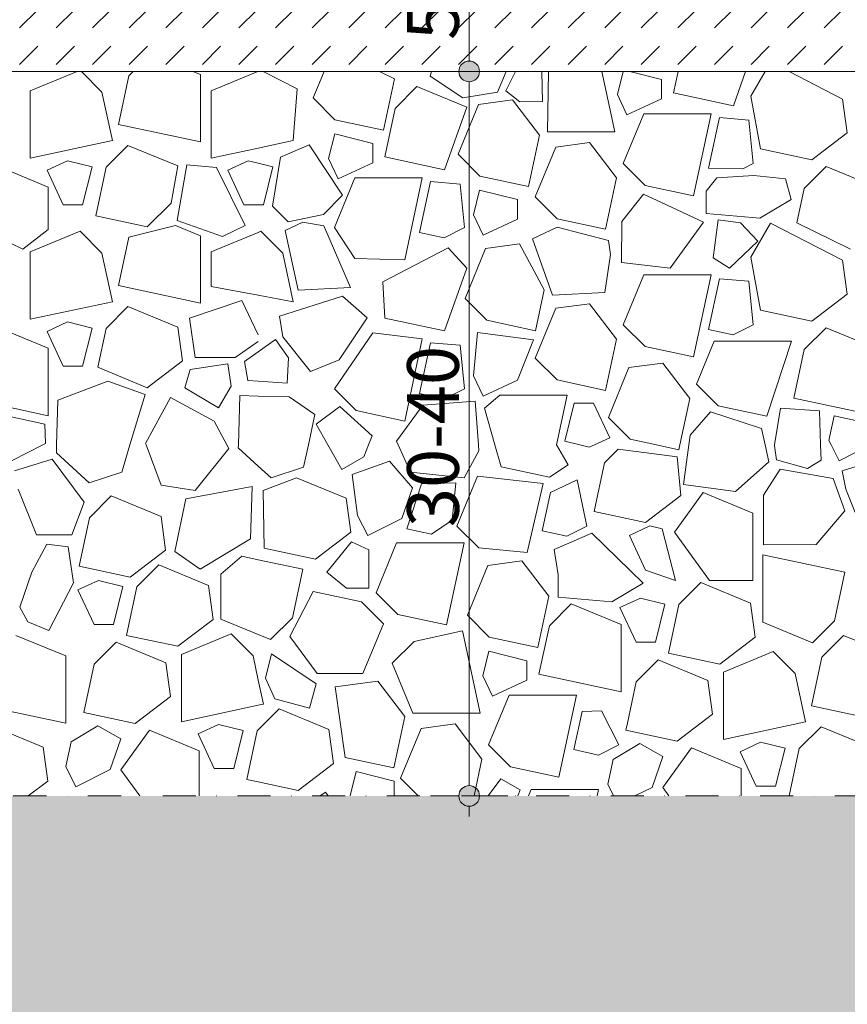
# Model space of a CAD drawing. Units: millimetres. Extents: x 3070 to 13810, y -8330 to -1430.
# Drawn here: x 4685 to 5085, y -3070 to -2595 of the extents above; entities that cross this region are included whole.
import ezdxf

# ---------------------------------------------------------------- set-up
doc = ezdxf.new("R2010")
doc.units = ezdxf.units.MM
doc.header["$MEASUREMENT"] = 0
doc.linetypes.add('Pontvonalas', pattern=[36, 16, -10, 0, -10])
doc.linetypes.add('Tripla szaggatott', pattern=[209.361107, 52.916665, -21.166666, 14.111111, -21.166666, 50, -50])
for name, color, linetype in [('...kitöltés', 7, 'Continuous'), ('e_Méretezés - belső', 7, 'Continuous'), ('e_vazkitoltes', 7, 'Continuous')]:
    doc.layers.add(name, color=color, linetype=linetype)
doc.styles.add('ELKÉSZÜLT_STÍLUS_1', font='txt', dxfattribs={"width": 0.999153})
doc.dimstyles.new('ELKÉSZÜLT_STÍLUS__2', dxfattribs={"dimtxt": 25, "dimasz": 19, "dimexe": 0.18, "dimexo": 0.0625, "dimgap": 0.09, "dimtad": 1, "dimlfac": 0.001, "dimzin": 0, "dimdsep": 46, "dimtxsty": 'ELKÉSZÜLT_STÍLUS_1', "dimblk": 'ARROWHEAD_11', "dimblk1": 'ARROWHEAD_11', "dimblk2": 'ARROWHEAD_11', "dimcen": 0.09, "dimse1": 1, "dimse2": 1, "dimclrd": 7, "dimclre": 7, "dimclrt": 7, "dimadec": 0, "dimazin": 0, "dimtfac": 1, "dimtdec": 4, "dimtmove": 0, "dimatfit": 3, "dimfxl": 0, "dimtolj": 1, "dimtzin": 0, "dimarcsym": 0})

# ---------------------------------------------------------------- blocks, each defined once
blk = doc.blocks.new('*X29')
at = {"layer": 'e_vazkitoltes', "color": 251, "linetype": 'Continuous', "lineweight": 0, "true_color": 0x5f5f5f}
for p, q in [((4712.42, -2619.59), (4689.82, -2628.9)), ((4724.46, -2629.54), (4714.51, -2619.59)), ((4739.53, -2619.59), (4737.39, -2621.73)), ((4772.03, -2621.09), (4768.4, -2619.59)), ((4799.76, -2619.59), (4777.16, -2628.9)), ((4818.78, -2628.05), (4802.43, -2619.59)), ((4831.8, -2619.59), (4826.52, -2632.42)), ((4865.82, -2623.23), (4858.65, -2619.59)), ((4883.68, -2619.59), (4883.07, -2621.89)), ((4883.68, -2619.59), (4883.07, -2621.89)), ((4915.65, -2629.67), (4919.79, -2619.59)), ((4915.65, -2629.67), (4919.79, -2619.59)), ((4924.39, -2619.59), (4919.58, -2629.03)), ((4937.37, -2634.05), (4937, -2619.59)), ((4940.28, -2619.59), (4939.73, -2648.71)), ((4972.31, -2648.71), (4966.08, -2619.59)), ((4976.36, -2619.59), (4973.59, -2630.69)), ((4994.92, -2623.42), (4979.61, -2619.59)), ((5002.95, -2619.59), (5000.72, -2629.98)), ((5029.64, -2636.17), (5035.52, -2619.59)), ((5044.93, -2619.59), (5038, -2631.48)), ((5082.38, -2632.92), (5056.53, -2619.59)), ((4737.39, -2621.73), (4732.37, -2645.17)), ((4772.03, -2653.67), (4772.03, -2621.09)), ((4860.51, -2648), (4865.82, -2623.23)), ((4883.07, -2621.89), (4898.88, -2632.27)), ((4883.07, -2621.89), (4898.88, -2632.27)), ((4994.92, -2632.77), (4994.92, -2623.42)), ((4689.82, -2628.9), (4689.82, -2661.48)), ((4729.48, -2652.98), (4724.46, -2629.54)), ((4777.16, -2628.9), (4777.16, -2661.48)), ((4816.83, -2652.98), (4818.78, -2628.05)), ((4876.69, -2626.91), (4866.13, -2637.47)), ((4900.77, -2636.83), (4876.69, -2626.91)), ((4898.88, -2632.27), (4915.65, -2629.67)), ((4898.88, -2632.27), (4915.65, -2629.67)), ((4919.58, -2629.03), (4926.47, -2634.33)), ((5000.72, -2629.98), (5029.64, -2636.17)), ((4826.52, -2632.42), (4837.08, -2642.98)), ((4922.85, -2633.31), (4906.47, -2635.52)), ((4935.86, -2650.41), (4922.85, -2633.31)), ((4926.47, -2634.33), (4937.37, -2634.05)), ((4973.59, -2630.69), (4978.2, -2640.57)), ((4978.2, -2640.57), (4994.92, -2632.77)), ((5038, -2631.48), (5042.72, -2657)), ((5084.6, -2649.3), (5082.38, -2632.92)), ((4866.13, -2637.47), (4861.11, -2660.91)), ((4890.02, -2667.1), (4900.77, -2636.83)), ((4906.47, -2635.52), (4896.55, -2659.6)), ((4837.08, -2642.98), (4860.51, -2648)), ((4986.31, -2640.03), (4976.4, -2664.11)), ((5018.89, -2640.03), (4986.31, -2640.03)), ((5010.39, -2679.69), (5018.89, -2640.03)), ((5022.94, -2641.91), (5017.57, -2666.4)), ((5037.16, -2643.12), (5022.94, -2641.91)), ((5039.26, -2664.12), (5037.16, -2643.12)), ((4732.37, -2645.17), (4772.03, -2653.67)), ((4939.73, -2648.71), (4972.31, -2648.71)), ((5067.49, -2662.31), (5084.6, -2649.3)), ((4689.82, -2661.48), (4729.48, -2652.98)), ((4800, -2656.58), (4816.83, -2652.98)), ((4836.94, -2649.76), (4833.97, -2661.62)), ((4855.3, -2654.35), (4836.94, -2649.76)), ((4930.55, -2675.19), (4935.86, -2650.41)), ((4960.14, -2653.93), (4943.76, -2656.15)), ((4973.15, -2671.03), (4960.14, -2653.93)), ((4737.04, -2655.29), (4726.48, -2665.85)), ((4761.12, -2665.21), (4737.04, -2655.29)), ((4777.16, -2661.48), (4800, -2656.58)), ((4824.52, -2655.06), (4810.74, -2660.95)), ((4840.72, -2679.4), (4824.52, -2655.06)), ((4855.3, -2663.7), (4855.3, -2654.35)), ((4943.76, -2656.15), (4933.84, -2680.23)), ((5042.72, -2657), (5067.49, -2662.31)), ((4707.84, -2662.75), (4697.95, -2667.36)), ((4707.84, -2662.75), (4697.95, -2667.36)), ((4719.7, -2665.71), (4707.84, -2662.75)), ((4719.7, -2665.71), (4707.84, -2662.75)), ((4795.18, -2662.75), (4785.3, -2667.36)), ((4800, -2663.96), (4795.18, -2662.75)), ((4810.74, -2660.95), (4806.89, -2684.65)), ((4833.97, -2661.62), (4838.58, -2671.5)), ((4861.11, -2660.91), (4890.02, -2667.1)), ((4896.55, -2659.6), (4907.11, -2670.16)), ((4698.5, -2675.48), (4674.42, -2665.56)), ((4697.95, -2667.36), (4705.76, -2684.08)), ((4697.95, -2667.36), (4705.76, -2684.08)), ((4715.11, -2684.08), (4719.7, -2665.71)), ((4715.11, -2684.08), (4719.7, -2665.71)), ((4726.48, -2665.85), (4721.46, -2689.29)), ((4757.98, -2683.24), (4761.12, -2665.21)), ((4765.49, -2664.66), (4760.79, -2691.56)), ((4779.79, -2665.96), (4765.49, -2664.66)), ((4793.69, -2693.97), (4779.79, -2665.96)), ((4785.3, -2667.36), (4793.1, -2684.08)), ((4807.04, -2665.71), (4800, -2663.96)), ((4802.45, -2684.08), (4807.04, -2665.71)), ((4838.58, -2671.5), (4855.3, -2663.7)), ((4976.4, -2664.11), (4986.96, -2674.67)), ((5017.57, -2666.4), (5034.27, -2666.62)), ((5034.27, -2666.62), (5039.26, -2664.12)), ((5074.42, -2665.56), (5063.86, -2676.12)), ((5098.5, -2675.48), (5074.42, -2665.56)), ((4846.7, -2670.96), (4836.78, -2695.04)), ((4879.28, -2670.96), (4846.7, -2670.96)), ((4870.78, -2710.62), (4879.28, -2670.96)), ((4883.32, -2672.84), (4877.96, -2697.33)), ((4897.54, -2674.04), (4883.32, -2672.84)), ((4907.11, -2670.16), (4930.55, -2675.19)), ((4967.84, -2695.81), (4973.15, -2671.03)), ((5021.66, -2671.02), (5016.52, -2677.35)), ((5039.52, -2669.83), (5021.66, -2671.02)), ((5054.83, -2671.44), (5039.52, -2669.83)), ((5057.58, -2681.45), (5054.83, -2671.44)), ((4698.5, -2695.89), (4698.5, -2675.48)), ((4899.64, -2695.04), (4897.54, -2674.04)), ((4906.97, -2676.94), (4904.01, -2688.8)), ((4925.34, -2681.53), (4906.97, -2676.94)), ((4986.96, -2674.67), (5010.39, -2679.69)), ((5016.52, -2677.35), (5016.52, -2688.26)), ((5063.86, -2676.12), (5060.28, -2692.8)), ((4831.48, -2688.64), (4840.72, -2679.4)), ((4925.34, -2690.88), (4925.34, -2681.53)), ((4933.84, -2680.23), (4944.4, -2690.79)), ((4986.2, -2678.84), (4975.64, -2692.01)), ((4994.82, -2682.86), (4986.2, -2678.84)), ((5042.48, -2690.5), (5057.58, -2681.45)), ((4705.76, -2684.08), (4715.11, -2684.08)), ((4705.76, -2684.08), (4715.11, -2684.08)), ((4746.23, -2694.6), (4757.98, -2683.24)), ((4793.1, -2684.08), (4800, -2684.08)), ((4800, -2684.08), (4802.45, -2684.08)), ((4806.89, -2684.65), (4814.42, -2692.18)), ((5015.16, -2692.35), (4994.82, -2682.86)), ((4721.46, -2689.29), (4746.23, -2694.6)), ((4760.79, -2691.56), (4782.74, -2699.4)), ((4814.42, -2692.18), (4831.48, -2688.64)), ((4904.01, -2688.8), (4908.62, -2698.69)), ((4908.62, -2698.69), (4925.34, -2690.88)), ((4944.4, -2690.79), (4967.84, -2695.81)), ((4975.64, -2692.01), (4975.57, -2711.92)), ((5016.52, -2688.26), (5042.48, -2690.5)), ((5022.28, -2691.3), (5019.86, -2709.59)), ((5033.09, -2692.73), (5022.28, -2691.3)), ((4660.28, -2692.8), (4686.17, -2705.41)), ((4686.17, -2705.41), (4698.5, -2695.89)), ((4713.9, -2696.83), (4689.82, -2706.75)), ((4724.46, -2707.39), (4713.9, -2696.83)), ((4759.99, -2693.98), (4737.39, -2699.58)), ((4772.03, -2698.94), (4759.99, -2693.98)), ((4782.74, -2699.4), (4793.69, -2693.97)), ((4801.24, -2696.83), (4800, -2697.34)), ((4811.8, -2707.39), (4801.24, -2696.83)), ((4821.51, -2692.39), (4812.95, -2696.43)), ((4812.95, -2696.43), (4819.26, -2725.22)), ((4831.72, -2694.23), (4821.51, -2692.39)), ((4844.57, -2723.96), (4831.72, -2694.23)), ((4836.78, -2695.04), (4846.7, -2709.94)), ((4889.9, -2699.94), (4899.64, -2695.04)), ((4944.45, -2694.82), (4932.54, -2700.43)), ((4969.19, -2701.26), (4944.45, -2694.82)), ((4999.04, -2714.62), (5015.16, -2692.35)), ((5041.5, -2701.61), (5033.09, -2692.73)), ((5047.61, -2692.85), (5038, -2709.33)), ((5082.38, -2710.77), (5047.61, -2692.85)), ((5060.28, -2692.8), (5086.17, -2705.41)), ((4737.39, -2699.58), (4732.37, -2723.02)), ((4772.03, -2731.52), (4772.03, -2698.94)), ((4800, -2697.34), (4777.16, -2706.75)), ((4877.96, -2697.33), (4889.9, -2699.94)), ((4932.54, -2700.43), (4942.19, -2727.65)), ((4970.27, -2708.03), (4969.19, -2701.26)), ((5027.75, -2714.62), (5041.5, -2701.61)), ((4891.82, -2704.76), (4860.15, -2721.3)), ((4900.77, -2714.68), (4891.82, -2704.76)), ((4909.85, -2705.16), (4899.94, -2729.24)), ((4926.23, -2702.94), (4909.85, -2705.16)), ((4938.15, -2725.13), (4926.23, -2702.94)), ((4689.82, -2706.75), (4689.82, -2739.33)), ((4729.48, -2730.83), (4724.46, -2707.39)), ((4777.16, -2706.75), (4777.16, -2723.46)), ((4816.83, -2730.83), (4811.8, -2707.39)), ((4846.7, -2709.94), (4870.78, -2710.62)), ((4967.5, -2726.39), (4970.27, -2708.03)), ((5019.86, -2709.59), (5027.75, -2714.62)), ((5038, -2709.33), (5042.72, -2734.85)), ((5084.6, -2727.15), (5082.38, -2710.77)), ((4890.02, -2744.95), (4900.77, -2714.68)), ((4975.57, -2711.92), (4999.04, -2714.62)), ((4986.31, -2717.88), (4976.4, -2741.96)), ((5018.89, -2717.88), (4986.31, -2717.88)), ((5010.39, -2757.54), (5018.89, -2717.88)), ((5022.94, -2719.76), (5017.57, -2744.25)), ((5037.16, -2720.97), (5022.94, -2719.76)), ((4732.37, -2723.02), (4772.03, -2731.52)), ((4777.16, -2723.46), (4800, -2727.7)), ((4819.26, -2725.22), (4844.57, -2723.96)), ((4860.15, -2721.3), (4861.11, -2738.76)), ((4933.93, -2744.82), (4938.15, -2725.13)), ((5039.26, -2741.97), (5037.16, -2720.97)), ((4800, -2727.7), (4816.83, -2730.83)), ((4840.79, -2728.23), (4810.26, -2737.85)), ((4852.62, -2738.69), (4840.79, -2728.23)), ((4899.94, -2729.24), (4910.49, -2739.8)), ((4942.19, -2727.65), (4967.5, -2726.39)), ((5067.49, -2740.16), (5084.6, -2727.15)), ((4689.82, -2739.33), (4729.48, -2730.83)), ((4737.04, -2733.14), (4726.48, -2743.7)), ((4761.12, -2743.06), (4737.04, -2733.14)), ((4792.07, -2730.32), (4766.81, -2738.83)), ((4800, -2746.91), (4792.07, -2730.32)), ((4943.76, -2734), (4933.84, -2758.08)), ((4960.14, -2731.78), (4943.76, -2734)), ((4973.15, -2748.88), (4960.14, -2731.78)), ((5042.72, -2734.85), (5067.49, -2740.16)), ((4766.81, -2738.83), (4769.56, -2757.78)), ((4810.26, -2737.85), (4811.86, -2747.72)), ((4839.08, -2758.93), (4852.62, -2738.69)), ((4861.11, -2738.76), (4890.02, -2744.95)), ((4698.5, -2753.32), (4674.42, -2743.41)), ((4707.84, -2740.6), (4697.95, -2745.21)), ((4719.7, -2743.56), (4707.84, -2740.6)), ((4715.11, -2761.93), (4719.7, -2743.56)), ((4726.48, -2743.7), (4722.44, -2762.52)), ((4763.33, -2759.44), (4761.12, -2743.06)), ((4910.49, -2739.8), (4933.93, -2744.82)), ((4976.4, -2741.96), (4986.96, -2752.52)), ((5017.57, -2744.25), (5029.51, -2746.86)), ((5029.51, -2746.86), (5039.26, -2741.97)), ((5074.42, -2743.41), (5063.86, -2753.97)), ((5098.5, -2753.32), (5074.42, -2743.41)), ((4697.95, -2745.21), (4705.76, -2761.93)), ((4808.34, -2749.06), (4800, -2755)), ((4814.67, -2757.94), (4808.34, -2749.06)), ((4811.86, -2747.72), (4825.2, -2764.54)), ((4855.38, -2745.92), (4836.78, -2772.89)), ((4879.28, -2748.81), (4855.38, -2745.92)), ((4870.78, -2788.47), (4879.28, -2748.81)), ((4905.89, -2745.78), (4904.01, -2766.65)), ((4933.04, -2749.28), (4905.89, -2745.78)), ((4967.84, -2773.66), (4973.15, -2748.88)), ((4698.5, -2785.9), (4698.5, -2753.32)), ((4788.77, -2757.78), (4800, -2750.04)), ((4883.32, -2750.69), (4877.96, -2775.17)), ((4897.54, -2751.89), (4883.32, -2750.69)), ((4899.64, -2772.89), (4897.54, -2751.89)), ((4925.34, -2768.73), (4933.04, -2749.28)), ((4986.96, -2752.52), (5010.39, -2757.54)), ((5020.29, -2749.95), (5011.78, -2770.62)), ((5057.67, -2749.93), (5020.29, -2749.95)), ((5045.78, -2786.2), (5057.67, -2749.93)), ((5063.86, -2753.97), (5058.84, -2777.41)), ((4769.56, -2757.78), (4788.77, -2757.78)), ((4800, -2755), (4793.32, -2759.76)), ((4813.91, -2770.14), (4814.67, -2757.94)), ((4933.84, -2758.08), (4944.4, -2768.64)), ((4705.76, -2761.93), (4715.11, -2761.93)), ((4722.44, -2762.52), (4746.23, -2772.45)), ((4746.23, -2772.45), (4763.33, -2759.44)), ((4785.37, -2760.82), (4767.12, -2763.54)), ((4786.97, -2771.61), (4785.37, -2760.82)), ((4793.32, -2759.76), (4795.02, -2768.96)), ((4825.2, -2764.54), (4839.08, -2758.93)), ((4979.14, -2762.65), (4969.23, -2786.73)), ((4995.53, -2760.44), (4979.14, -2762.65)), ((5008.53, -2777.54), (4995.53, -2760.44)), ((4767.12, -2763.54), (4764.46, -2772.5)), ((4904.01, -2766.65), (4908.62, -2776.54)), ((4727.37, -2769.19), (4703.13, -2778.47)), ((4745.32, -2775.65), (4727.37, -2769.19)), ((4764.46, -2772.5), (4780.75, -2782.13)), ((4780.75, -2782.13), (4786.97, -2771.61)), ((4795.02, -2768.96), (4800, -2769.27)), ((4800, -2769.27), (4813.91, -2770.14)), ((4836.78, -2772.89), (4847.34, -2783.45)), ((4889.9, -2777.79), (4899.64, -2772.89)), ((4908.62, -2776.54), (4925.34, -2768.73)), ((4944.4, -2768.64), (4967.84, -2773.66)), ((5011.78, -2770.62), (5022.34, -2781.18)), ((4658.84, -2777.41), (4698.5, -2785.9)), ((4737.97, -2800), (4745.32, -2775.65)), ((4757.65, -2777.1), (4745.51, -2799.34)), ((4778.69, -2788.59), (4757.65, -2777.1)), ((4791.05, -2776.15), (4790.37, -2800)), ((4800, -2776.4), (4791.05, -2776.15)), ((4815.01, -2776.83), (4800, -2776.4)), ((4827.31, -2785.3), (4815.01, -2776.83)), ((4877.96, -2775.17), (4889.9, -2777.79)), ((4916.73, -2775.99), (4909.39, -2782.28)), ((4949.31, -2775.99), (4916.73, -2775.99)), ((4944.17, -2800), (4949.31, -2775.99)), ((5003.72, -2800), (5008.53, -2777.54)), ((5058.84, -2777.41), (5098.5, -2785.9)), ((4703.13, -2778.47), (4702.51, -2800)), ((4839.39, -2781.41), (4828, -2790)), ((4854.97, -2795.65), (4839.39, -2781.41)), ((4879.59, -2780.84), (4866.84, -2798.14)), ((4904.85, -2778.95), (4879.59, -2780.84)), ((4906.43, -2800), (4904.85, -2778.95)), ((4909.39, -2782.28), (4914.38, -2800)), ((4952.72, -2779.83), (4948.12, -2798.2)), ((4962.07, -2779.83), (4952.72, -2779.83)), ((4969.87, -2796.55), (4962.07, -2779.83)), ((5022.34, -2781.18), (5045.78, -2786.2)), ((5052.46, -2782.19), (5049.53, -2800)), ((5071.17, -2783.52), (5052.46, -2782.19)), ((4696.9, -2790.01), (4678.41, -2785.96)), ((4824.21, -2800), (4827.31, -2785.3)), ((4847.34, -2783.45), (4870.78, -2788.47)), ((4969.23, -2786.73), (4979.79, -2797.29)), ((5018.49, -2784.02), (5008.76, -2795.35)), ((5043.25, -2792.08), (5018.49, -2784.02)), ((5071.78, -2800), (5071.17, -2783.52)), ((5078.41, -2785.96), (5075.79, -2797.9)), ((5096.9, -2790.01), (5078.41, -2785.96)), ((4697.17, -2799.36), (4696.9, -2790.01)), ((4784.87, -2800), (4778.69, -2788.59)), ((4828, -2790), (4833.65, -2800)), ((4853.26, -2800), (4854.97, -2795.65)), ((4962.47, -2800), (4969.87, -2796.55)), ((5008.76, -2795.35), (5008.12, -2800)), ((5044.94, -2800), (5043.25, -2792.08)), ((4680.69, -2807.64), (4695.89, -2800)), ((4695.89, -2800), (4697.17, -2799.36)), ((4702.51, -2800), (4702.41, -2803.79)), ((4734.01, -2813.1), (4737.97, -2800)), ((4745.51, -2799.34), (4745.76, -2800)), ((4745.76, -2800), (4753.1, -2819.44)), ((4785.8, -2801.72), (4784.87, -2800)), ((4790.37, -2800), (4790.33, -2801.47)), ((4790.33, -2801.47), (4800, -2810.27)), ((4821.93, -2810.78), (4824.21, -2800)), ((4821.93, -2810.78), (4824.21, -2800)), ((4833.65, -2800), (4840.34, -2811.82)), ((4850.98, -2805.8), (4853.26, -2800)), ((4866.84, -2798.14), (4867.67, -2800)), ((4867.67, -2800), (4873.58, -2813.24)), ((4906.64, -2802.86), (4906.43, -2800)), ((4914.38, -2800), (4917.38, -2810.63)), ((4949.71, -2809.63), (4944.17, -2800)), ((4948.12, -2798.2), (4955.34, -2800)), ((4955.34, -2800), (4959.98, -2801.16)), ((4959.98, -2801.16), (4962.47, -2800)), ((4979.79, -2797.29), (4992.42, -2800)), ((4992.42, -2800), (5003.23, -2802.32)), ((5003.23, -2802.32), (5003.72, -2800)), ((5008.12, -2800), (5005.52, -2819.1)), ((5046.7, -2808.25), (5044.94, -2800)), ((5049.53, -2800), (5049.44, -2800.52)), ((5049.44, -2800.52), (5050.44, -2807.29)), ((5072.05, -2807.37), (5071.78, -2800)), ((5075.79, -2797.9), (5076.85, -2800)), ((5076.85, -2800), (5080.69, -2807.64)), ((5080.69, -2807.64), (5095.89, -2800)), ((4702.41, -2803.79), (4718.3, -2818.25)), ((4769.44, -2821.98), (4785.8, -2801.72)), ((4840.34, -2811.82), (4850.98, -2805.8)), ((4899.48, -2815.96), (4906.64, -2802.86)), ((4974.01, -2802.05), (4967.36, -2808.7)), ((5002.48, -2805.81), (4974.01, -2802.05)), ((5004.22, -2824.43), (5002.48, -2805.81)), ((4700.37, -2806.93), (4682.26, -2812.53)), ((4715.86, -2827.68), (4700.37, -2806.93)), ((4800, -2810.27), (4806.23, -2815.93)), ((4800, -2810.27), (4806.23, -2815.93)), ((4806.23, -2815.93), (4821.93, -2810.78)), ((4806.23, -2815.93), (4821.93, -2810.78)), ((4863.49, -2807.79), (4845.42, -2814.35)), ((4874.62, -2820.7), (4863.49, -2807.79)), ((4917.38, -2810.63), (4940.81, -2815.65)), ((4940.81, -2815.65), (4949.71, -2809.63)), ((4967.36, -2808.7), (4962.34, -2832.13)), ((5030.63, -2822.52), (5046.7, -2808.25)), ((5050.44, -2807.29), (5065.51, -2811.43)), ((5065.51, -2811.43), (5072.05, -2807.37)), ((5100.37, -2806.93), (5082.26, -2812.53)), ((4718.3, -2818.25), (4734.01, -2813.1)), ((4845.42, -2814.35), (4848.03, -2834.06)), ((4873.58, -2813.24), (4899.48, -2815.96)), ((4905.93, -2815.16), (4896.01, -2839.24)), ((4937.77, -2818.6), (4905.93, -2815.16)), ((5052.23, -2811.72), (5044.17, -2824.29)), ((5077.87, -2816.28), (5052.23, -2811.72)), ((5082.26, -2812.53), (5083.9, -2821.42)), ((4753.1, -2819.44), (4769.44, -2821.98)), ((4797.04, -2820.18), (4765, -2826.1)), ((4796.32, -2845.35), (4797.04, -2820.18)), ((4818.4, -2815.86), (4802.34, -2821.96)), ((4842.48, -2825.77), (4818.4, -2815.86)), ((4878.97, -2818.85), (4871.78, -2840.48)), ((4895.51, -2818.31), (4878.97, -2818.85)), ((4893.66, -2836.31), (4895.51, -2818.31)), ((4930.01, -2852.02), (4937.77, -2818.6)), ((4954.11, -2816.85), (4941.24, -2823.04)), ((4958.87, -2839.25), (4954.11, -2816.85)), ((5005.52, -2819.1), (5030.63, -2822.52)), ((5083.53, -2831.81), (5077.87, -2816.28)), ((4683.9, -2821.42), (4692.8, -2843.49)), ((4728.94, -2824.63), (4718.38, -2835.19)), ((4753.02, -2834.55), (4728.94, -2824.63)), ((4802.34, -2821.96), (4802.82, -2849.85)), ((4869.41, -2835.52), (4874.62, -2820.7)), ((4941.24, -2823.04), (4937.19, -2841.53)), ((4987.11, -2837.44), (5004.22, -2824.43)), ((5014.97, -2823.02), (5001.12, -2842.12)), ((5039.05, -2832.94), (5014.97, -2823.02)), ((5044.17, -2824.29), (5044.25, -2848.26)), ((5083.9, -2821.42), (5092.8, -2843.49)), ((4709.93, -2843.49), (4715.86, -2827.68)), ((4765, -2826.1), (4759.62, -2851.58)), ((4844.7, -2842.16), (4842.48, -2825.77)), ((4755.24, -2850.93), (4753.02, -2834.55)), ((4848.03, -2834.06), (4852.93, -2843.81)), ((4962.34, -2832.13), (4987.11, -2837.44)), ((5039.05, -2865.52), (5039.05, -2832.94)), ((5069.59, -2848.17), (5083.53, -2831.81)), ((4718.38, -2835.19), (4713.36, -2858.63)), ((4852.93, -2843.81), (4869.41, -2835.52)), ((4883.72, -2843.1), (4893.66, -2836.31)), ((4896.01, -2839.24), (4906.57, -2849.8)), ((4949.13, -2844.15), (4958.87, -2839.25)), ((4989.26, -2839.15), (4979.38, -2843.76)), ((4995.19, -2840.63), (4989.26, -2839.15)), ((4692.8, -2843.49), (4709.93, -2843.49)), ((4827.59, -2855.16), (4844.7, -2842.16)), ((4871.78, -2840.48), (4883.72, -2843.1)), ((4937.19, -2841.53), (4949.13, -2844.15)), ((4961.24, -2842.68), (4942.98, -2850.58)), ((4986.04, -2866.81), (4961.24, -2842.68)), ((4979.38, -2843.76), (4987.18, -2860.48)), ((5001.57, -2865.52), (4995.19, -2840.63)), ((5001.12, -2842.12), (5018.12, -2865.52)), ((4697.86, -2847.88), (4690.51, -2861.41)), ((4708.15, -2849.17), (4697.86, -2847.88)), ((4771.92, -2860.05), (4796.32, -2845.35)), ((4845, -2846.75), (4833.08, -2861.45)), ((4853.48, -2850.71), (4845, -2846.75)), ((4866.88, -2847.33), (4856.96, -2871.41)), ((4866.88, -2847.33), (4856.96, -2871.41)), ((4899.46, -2847.33), (4866.88, -2847.33)), ((4899.46, -2847.33), (4866.88, -2847.33)), ((4890.96, -2887), (4899.46, -2847.33)), ((4890.96, -2887), (4899.46, -2847.33)), ((5044.25, -2848.26), (5069.59, -2848.17)), ((4710.75, -2866.58), (4708.15, -2849.17)), ((4738.13, -2863.94), (4755.24, -2850.93)), ((4759.62, -2851.58), (4771.92, -2860.05)), ((4791.99, -2853.74), (4781.87, -2862.47)), ((4800, -2855.46), (4791.99, -2853.74)), ((4802.82, -2849.85), (4827.59, -2855.16)), ((4853.48, -2869.16), (4853.48, -2850.71)), ((4906.57, -2849.8), (4930.01, -2852.02)), ((4942.98, -2850.58), (4944.99, -2862.71)), ((5083.47, -2861.56), (5043.81, -2853.07)), ((5043.81, -2853.07), (5043.81, -2885.64)), ((4713.36, -2858.63), (4738.13, -2863.94)), ((4751.93, -2858), (4741.37, -2868.56)), ((4776.01, -2867.92), (4751.93, -2858)), ((4821.53, -2860.07), (4800, -2855.46)), ((4910.99, -2858.24), (4901.08, -2882.33)), ((4927.38, -2856.03), (4910.99, -2858.24)), ((4940.38, -2873.13), (4927.38, -2856.03)), ((4690.51, -2861.41), (4684.78, -2878.37)), ((4781.87, -2862.47), (4781.87, -2884.15)), ((4816.51, -2883.51), (4821.53, -2860.07)), ((4833.08, -2861.45), (4842.57, -2869.16)), ((4944.99, -2862.71), (4944.99, -2873.62)), ((4987.18, -2860.48), (5001.57, -2865.52)), ((5078.45, -2885), (5083.47, -2861.56)), ((4698.75, -2889.71), (4710.75, -2866.58)), ((4722.73, -2865.46), (4712.85, -2870.07)), ((4734.59, -2868.43), (4722.73, -2865.46)), ((4778.23, -2884.3), (4776.01, -2867.92)), ((4970.95, -2875.87), (4986.04, -2866.81)), ((5013.87, -2866.55), (5003.31, -2877.11)), ((5037.95, -2876.47), (5013.87, -2866.55)), ((5018.12, -2865.52), (5039.05, -2865.52)), ((4712.85, -2870.07), (4720.65, -2886.79)), ((4730, -2886.79), (4734.59, -2868.43)), ((4741.37, -2868.56), (4736.35, -2892)), ((4826.52, -2870.84), (4815.33, -2892.51)), ((4849.95, -2875.86), (4826.52, -2870.84)), ((4842.57, -2869.16), (4853.48, -2869.16)), ((4856.96, -2871.41), (4867.52, -2881.97)), ((4856.96, -2871.41), (4867.52, -2881.97)), ((4860.51, -2886.42), (4849.95, -2875.86)), ((4935.07, -2897.91), (4940.38, -2873.13)), ((4951.25, -2876.82), (4940.7, -2887.38)), ((4944.99, -2873.62), (4970.95, -2875.87)), ((4975.34, -2886.73), (4951.25, -2876.82)), ((4984.67, -2874.01), (4974.79, -2878.62)), ((4996.53, -2876.97), (4984.67, -2874.01)), ((4991.94, -2895.34), (4996.53, -2876.97)), ((5003.31, -2877.11), (4998.29, -2900.55)), ((5040.17, -2892.85), (5037.95, -2876.47)), ((4684.78, -2878.37), (4688.67, -2885.54)), ((4867.52, -2881.97), (4890.96, -2887)), ((4867.52, -2881.97), (4890.96, -2887)), ((4901.08, -2882.33), (4911.64, -2892.88)), ((4974.79, -2878.62), (4982.59, -2895.34)), ((4688.67, -2885.54), (4698.75, -2889.71)), ((4720.65, -2886.79), (4730, -2886.79)), ((4761.12, -2897.31), (4778.23, -2884.3)), ((4781.87, -2884.15), (4800, -2891.62)), ((4805.95, -2894.07), (4816.51, -2883.51)), ((4850.6, -2910.5), (4860.51, -2886.42)), ((4975.34, -2919.31), (4975.34, -2886.73)), ((5043.81, -2885.64), (5067.89, -2895.56)), ((5067.89, -2895.56), (5078.45, -2885)), ((4786.91, -2891.27), (4762.83, -2901.19)), ((4797.47, -2901.83), (4786.91, -2891.27)), ((4800, -2891.62), (4805.95, -2894.07)), ((4898.76, -2889.88), (4875.33, -2894.9)), ((4907.26, -2929.54), (4898.76, -2889.88)), ((4940.7, -2887.38), (4935.67, -2910.81)), ((4706.98, -2901.92), (4682.9, -2892.01)), ((4731.31, -2895.3), (4720.75, -2905.85)), ((4755.39, -2905.21), (4731.31, -2895.3)), ((4736.35, -2892), (4761.12, -2897.31)), ((4815.33, -2892.51), (4828.41, -2910.5)), ((4875.33, -2894.9), (4864.77, -2905.46)), ((4911.64, -2892.88), (4935.07, -2897.91)), ((4982.59, -2895.34), (4991.94, -2895.34)), ((5023.07, -2905.86), (5040.17, -2892.85)), ((5082.9, -2892.01), (5072.34, -2902.57)), ((5106.98, -2901.92), (5082.9, -2892.01)), ((4762.83, -2901.19), (4762.83, -2933.77)), ((4806.39, -2900.88), (4803.42, -2912.74)), ((4827.99, -2915.42), (4806.39, -2900.88)), ((4911.5, -2899.66), (4908.54, -2911.52)), ((4929.87, -2904.26), (4911.5, -2899.66)), ((4998.29, -2900.55), (5023.07, -2905.86)), ((5048.85, -2899.82), (5024.77, -2909.73)), ((5059.41, -2910.38), (5048.85, -2899.82)), ((4706.98, -2934.5), (4706.98, -2901.92)), ((4720.75, -2905.85), (4715.73, -2929.29)), ((4757.6, -2921.59), (4755.39, -2905.21)), ((4800, -2913.64), (4797.47, -2901.83)), ((4864.77, -2905.46), (4874.68, -2929.54)), ((4929.87, -2913.61), (4929.87, -2904.26)), ((4993.25, -2903.84), (4982.69, -2914.4)), ((5017.33, -2913.76), (4993.25, -2903.84)), ((5072.34, -2902.57), (5067.32, -2926.01)), ((4828.41, -2910.5), (4850.6, -2910.5)), ((4935.67, -2910.81), (4975.34, -2919.31)), ((5024.77, -2909.73), (5024.77, -2942.31)), ((5064.43, -2933.81), (5059.41, -2910.38)), ((4802.49, -2925.27), (4800, -2913.64)), ((4803.42, -2912.74), (4808.03, -2922.62)), ((4824.75, -2927.21), (4827.99, -2915.42)), ((4857.8, -2914.14), (4837.1, -2916.94)), ((4870.81, -2931.24), (4857.8, -2914.14)), ((4908.54, -2911.52), (4913.15, -2921.41)), ((4913.15, -2921.41), (4929.87, -2913.61)), ((4982.69, -2914.4), (4978.41, -2934.38)), ((5019.55, -2930.14), (5017.33, -2913.76)), ((4837.1, -2916.94), (4842.06, -2951)), ((4740.5, -2934.6), (4757.6, -2921.59)), ((4808.03, -2922.62), (4824.75, -2927.21)), ((4921.26, -2920.86), (4911.35, -2944.94)), ((4953.84, -2920.86), (4921.26, -2920.86)), ((4945.34, -2960.53), (4953.84, -2920.86)), ((4667.32, -2926.01), (4706.98, -2934.5)), ((4715.73, -2929.29), (4740.5, -2934.6)), ((4762.83, -2933.77), (4800, -2925.8)), ((4800, -2925.8), (4802.49, -2925.27)), ((4810.04, -2927.58), (4800, -2937.62)), ((4834.12, -2937.5), (4810.04, -2927.58)), ((4874.68, -2929.54), (4907.26, -2929.54)), ((4956.57, -2928.74), (4952.52, -2947.23)), ((4965.92, -2928.47), (4956.57, -2928.74)), ((4974.2, -2944.95), (4965.92, -2928.47)), ((5067.32, -2926.01), (5106.98, -2934.5)), ((4865.5, -2956.02), (4870.81, -2931.24)), ((4978.41, -2934.38), (4977.67, -2937.84)), ((5002.44, -2943.15), (5019.55, -2930.14)), ((5024.77, -2942.31), (5064.43, -2933.81)), ((4696.07, -2946.04), (4671.99, -2936.13)), ((4722.45, -2935.69), (4709.6, -2943.48)), ((4733.57, -2942.05), (4722.45, -2935.69)), ((4747.42, -2937.85), (4733.58, -2956.94)), ((4771.5, -2947.76), (4747.42, -2937.85)), ((4780.84, -2935.04), (4770.96, -2939.65)), ((4792.7, -2938), (4780.84, -2935.04)), ((4788.11, -2956.37), (4792.7, -2938)), ((4799.48, -2938.14), (4794.46, -2961.58)), ((4800, -2937.62), (4799.48, -2938.14)), ((4836.34, -2953.88), (4834.12, -2937.5)), ((4878.71, -2936.98), (4868.79, -2961.06)), ((4895.09, -2934.76), (4878.71, -2936.98)), ((4908.1, -2951.87), (4895.09, -2934.76)), ((4977.67, -2937.84), (5002.44, -2943.15)), ((5071.99, -2936.13), (5061.43, -2946.69)), ((5096.07, -2946.04), (5071.99, -2936.13)), ((4709.6, -2943.48), (4706.98, -2955.42)), ((4728.36, -2956.88), (4733.57, -2942.05)), ((4770.96, -2939.65), (4778.76, -2956.37)), ((4984.39, -2944.23), (4971.54, -2952.03)), ((4995.51, -2950.6), (4984.39, -2944.23)), ((5042.79, -2943.58), (5032.9, -2948.2)), ((5054.65, -2946.55), (5042.79, -2943.58)), ((4698.28, -2962.42), (4696.07, -2946.04)), ((4771.5, -2969.59), (4771.5, -2947.76)), ((4911.35, -2944.94), (4921.9, -2955.5)), ((4952.52, -2947.23), (4964.46, -2949.85)), ((4964.46, -2949.85), (4974.2, -2944.95)), ((5009.37, -2946.39), (4995.52, -2965.49)), ((5033.45, -2956.31), (5009.37, -2946.39)), ((5032.9, -2948.2), (5040.71, -2964.91)), ((5050.06, -2964.91), (5054.65, -2946.55)), ((5061.43, -2946.69), (5056.52, -2969.59)), ((4842.06, -2951), (4865.5, -2956.02)), ((4904.3, -2969.59), (4908.1, -2951.87)), ((4971.54, -2952.03), (4968.92, -2963.97)), ((4990.3, -2965.43), (4995.51, -2950.6)), ((4706.98, -2955.42), (4711.88, -2965.16)), ((4711.88, -2965.16), (4728.36, -2956.88)), ((4733.58, -2956.94), (4742.77, -2969.59)), ((4778.76, -2956.37), (4788.11, -2956.37)), ((4819.24, -2966.89), (4836.34, -2953.88)), ((4847.39, -2957.78), (4844.43, -2969.59)), ((4865.75, -2962.37), (4847.39, -2957.78)), ((4921.9, -2955.5), (4945.34, -2960.53)), ((5033.45, -2969.59), (5033.45, -2956.31)), ((4688.85, -2969.59), (4698.28, -2962.42)), ((4794.46, -2961.58), (4800, -2962.76)), ((4800, -2962.76), (4819.24, -2966.89)), ((4865.75, -2969.59), (4865.75, -2962.37)), ((4868.79, -2961.06), (4877.33, -2969.59)), ((4917.17, -2961.33), (4911.18, -2969.59)), ((4926.51, -2966.57), (4917.17, -2961.33)), ((4832.46, -2967.71), (4829.9, -2969.59)), ((4833.85, -2969.59), (4832.46, -2967.71)), ((4925.4, -2969.59), (4926.51, -2966.57)), ((4931.93, -2966.5), (4930.65, -2969.59)), ((4964.51, -2966.5), (4931.93, -2966.5)), ((4963.84, -2969.59), (4964.51, -2966.5)), ((4968.92, -2963.97), (4971.75, -2969.59)), ((4982.01, -2969.59), (4990.3, -2965.43)), ((4995.52, -2965.49), (4998.5, -2969.59)), ((5040.71, -2964.91), (5050.06, -2964.91))]:
    blk.add_line(p, q, dxfattribs=at)
blk = doc.blocks.new('Kitöltés_14_1', base_point=(0, 0))
at = {"layer": 'e_vazkitoltes', "color": 251, "linetype": 'Tripla szaggatott', "lineweight": 0, "true_color": 0x5f5f5f}
blk.add_blockref('*X29', (0, 0), dxfattribs=at)
blk = doc.blocks.new('*D65')
at = {"layer": 'e_vazkitoltes', "linetype": 'Continuous', "lineweight": 0}
for points in [[(4896.94, -2619.59), (4897.32, -2621.51), (4898.41, -2623.13), (4900.03, -2624.21), (4901.94, -2624.59), (4903.86, -2624.21), (4905.48, -2623.13), (4906.56, -2621.51), (4906.94, -2619.59), (4906.56, -2617.68), (4905.48, -2616.06), (4903.86, -2614.98), (4901.94, -2614.59), (4900.03, -2614.98), (4898.41, -2616.06), (4897.32, -2617.68)], [(4896.94, -2969.59), (4897.32, -2971.51), (4898.41, -2973.13), (4900.03, -2974.21), (4901.94, -2974.59), (4903.86, -2974.21), (4905.48, -2973.13), (4906.56, -2971.51), (4906.94, -2969.59), (4906.56, -2967.68), (4905.48, -2966.06), (4903.86, -2964.98), (4901.94, -2964.59), (4900.03, -2964.98), (4898.41, -2966.06), (4897.32, -2967.68)]]:
    blk.add_hatch(color=7, dxfattribs=at).paths.add_polyline_path(points)
at = {"layer": 'e_Méretezés - belső', "color": 7, "linetype": 'Continuous', "lineweight": 0}
for p, q in [((4896.94, -2619.59), (4883.19, -2619.59)), ((4920.69, -2619.59), (4906.94, -2619.59)), ((4901.94, -2964.59), (4901.94, -2624.59)), ((4896.94, -2969.59), (4883.19, -2969.59)), ((4920.69, -2969.59), (4906.94, -2969.59)), ((4901.94, -2979.59), (4901.94, -2974.59))]:
    blk.add_line(p, q, dxfattribs=at)
for centre in [(4901.94, -2619.59), (4901.94, -2969.59)]:
    blk.add_circle(centre, 5, dxfattribs=at)
at = {"layer": 'e_Méretezés - belső', "color": 7, "lineweight": 0, "insert": (4896.94, -2839.73), "char_height": 25, "attachment_point": 7, "rotation": 90, "style": 'ELKÉSZÜLT_STÍLUS_1'}
blk.add_mtext('\\A1;{\\pql;\\fArial|b0|i0|c238|p38;30-40}', dxfattribs=at)
blk = doc.blocks.new('ARROWHEAD_11')
at = {"color": 0, "linetype": 'Continuous', "lineweight": 0}
blk.add_line((0, 0), (-1, 0), dxfattribs=at)
at = {"color": 0, "linetype": 'Continuous', "lineweight": 0, "const_width": 0.25, "flags": 128}
blk.add_lwpolyline([(-0.125, 0, 1), (0.125, 0, 1)], format="xyb", close=True, dxfattribs=at)
blk = doc.blocks.new('*D66')
at = {"layer": 'e_vazkitoltes', "linetype": 'Continuous', "lineweight": 0}
for points in [[(4896.94, -2569.59), (4897.32, -2571.51), (4898.41, -2573.13), (4900.03, -2574.21), (4901.94, -2574.59), (4903.86, -2574.21), (4905.48, -2573.13), (4906.56, -2571.51), (4906.94, -2569.59), (4906.56, -2567.68), (4905.48, -2566.06), (4903.86, -2564.98), (4901.94, -2564.59), (4900.03, -2564.98), (4898.41, -2566.06), (4897.32, -2567.68)], [(4896.94, -2619.59), (4897.32, -2621.51), (4898.41, -2623.13), (4900.03, -2624.21), (4901.94, -2624.59), (4903.86, -2624.21), (4905.48, -2623.13), (4906.56, -2621.51), (4906.94, -2619.59), (4906.56, -2617.68), (4905.48, -2616.06), (4903.86, -2614.98), (4901.94, -2614.59), (4900.03, -2614.98), (4898.41, -2616.06), (4897.32, -2617.68)]]:
    blk.add_hatch(color=7, dxfattribs=at).paths.add_polyline_path(points)
at = {"layer": 'e_Méretezés - belső', "color": 7, "linetype": 'Continuous', "lineweight": 0}
for p, q in [((4896.94, -2569.59), (4883.19, -2569.59)), ((4920.69, -2569.59), (4906.94, -2569.59)), ((4901.94, -2614.59), (4901.94, -2574.59)), ((4896.94, -2619.59), (4883.19, -2619.59)), ((4920.69, -2619.59), (4906.94, -2619.59))]:
    blk.add_line(p, q, dxfattribs=at)
for centre in [(4901.94, -2569.59), (4901.94, -2619.59)]:
    blk.add_circle(centre, 5, dxfattribs=at)
at = {"layer": 'e_Méretezés - belső', "color": 7, "lineweight": 0, "insert": (4896.94, -2604.41), "char_height": 25, "attachment_point": 7, "rotation": 90, "style": 'ELKÉSZÜLT_STÍLUS_1'}
blk.add_mtext('\\A1;{\\pql;\\fArial|b0|i0|c238|p38;5}', dxfattribs=at)

msp = doc.modelspace()

# ---------------------------------------------------------------- hatches: boundary and pattern name
at = {"layer": 'e_vazkitoltes', "linetype": 'Continuous', "lineweight": 0, "true_color": 0x5f5f5f}
h = msp.add_hatch(dxfattribs=at)
h.set_pattern_fill('DASH_0001', color=251, style=0, pattern_type=2)
h.set_pattern_definition([(45, (0, 0), (0, 17.67767), [12.5, -12.5])])
h.paths.add_polyline_path([(4273.797, -2619.595), (5789.776, -2619.595), (5789.776, -2569.595), (4273.797, -2569.595)])
at = {"layer": 'e_vazkitoltes', "linetype": 'Continuous', "lineweight": 0}
h = msp.add_hatch(dxfattribs=at)
h.set_pattern_fill('EARTH_0001', color=8, style=0, pattern_type=2)
h.set_pattern_definition([(45, (0, 0), (0, 53.033), [37.5, -37.5]), (45, (-9.944, 9.944), (0, 53.033), [37.5, -37.5]), (45, (-19.887, 19.887), (0, 53.033), [37.5, -37.5]), (135, (-19.887, 26.517), (-53.033, 0), [37.5, -37.5]), (135, (-9.944, 36.46), (-53.033, 0), [37.5, -37.5]), (135, (-4e-15, 46.404), (-53.033, 0), [37.5, -37.5])])
h.paths.add_polyline_path([(3319.776, -3219.595), (5789.776, -3219.595), (5789.776, -2969.595), (4031.797, -2969.595), (3940.503, -3060.889), (3813.974, -3060.889), (3462.68, -2709.595), (3319.776, -2709.595)])

# ---------------------------------------------------------------- linework, layer by layer
at = {"layer": '...kitöltés', "color": 7, "linetype": 'Pontvonalas', "lineweight": 0}
msp.add_lwpolyline([(3319.776, -2709.595), (3462.68, -2709.595), (3813.974, -3060.889), (3940.503, -3060.889), (4031.797, -2969.595), (5789.776, -2969.595)], dxfattribs=at)
at = {"color": 7, "linetype": 'Continuous', "lineweight": 0}
msp.add_line((4273.797, -2619.595), (5789.776, -2619.595), dxfattribs=at)

# ---------------------------------------------------------------- block references
at = {"layer": 'e_vazkitoltes', "color": 251, "linetype": 'Tripla szaggatott', "lineweight": 0, "true_color": 0x5f5f5f}
msp.add_blockref('Kitöltés_14_1', (0, 0), dxfattribs=at)

# ---------------------------------------------------------------- dimensions: what is measured, and where the dimension line sits
at = {"layer": 'e_Méretezés - belső', "color": 7, "linetype": 'Continuous', "lineweight": 0}
dim = msp.add_linear_dim(base=(4901.943, -2569.595), p1=(5789.776, -2619.595), p2=(4938.207, -2569.595), angle=90, dimstyle='ELKÉSZÜLT_STÍLUS__2', dxfattribs=at)
dim.commit()
dim.dimension.update_dxf_attribs({"geometry": '*D66', "text_midpoint": (4884.443, -2594.597), "dimtype": 160, "text_rotation": 90})
dim = msp.add_linear_dim(base=(4901.943, -2619.595), p1=(5789.776, -2969.595), p2=(5789.776, -2619.595), angle=90, text='30-40', dimstyle='ELKÉSZÜLT_STÍLUS__2', dxfattribs=at)
dim.commit()
dim.dimension.update_dxf_attribs({"geometry": '*D65', "text_midpoint": (4884.443, -2793.617), "dimtype": 160, "text_rotation": 90})

doc.saveas('drawing.dxf')
